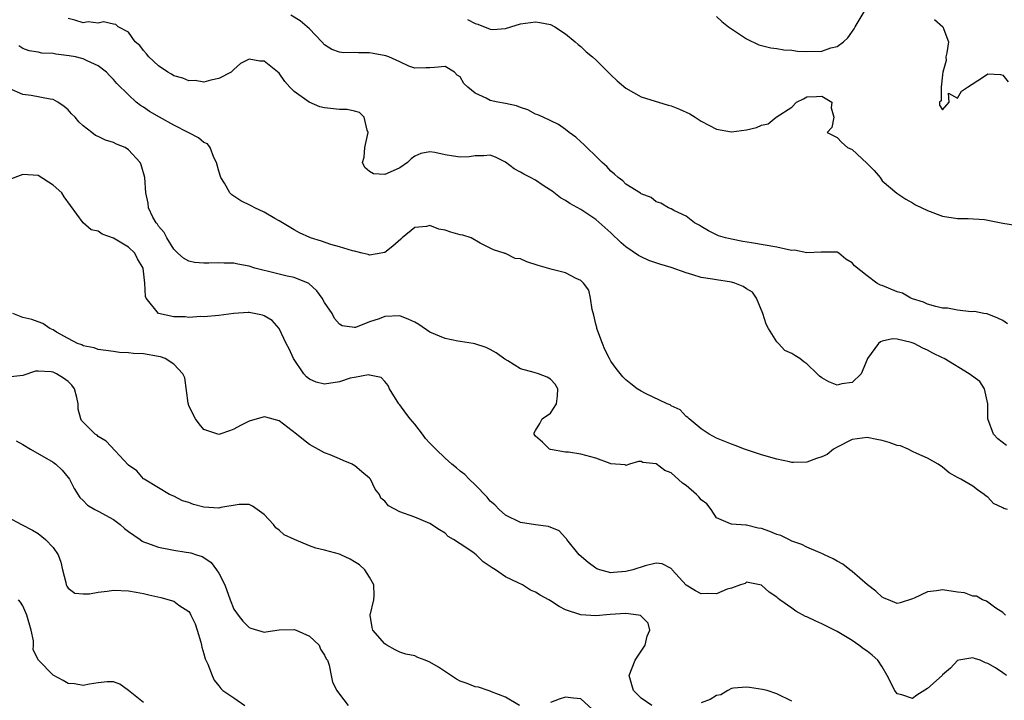
# Model space of a CAD drawing. Units: inches. Extents: x 2592000 to 2595000, y 1500000 to 1503000.
# Drawn here: x 2593047 to 2593177, y 1500778 to 1500868 of the extents above; entities that cross this region are included whole.
import ezdxf

# ---------------------------------------------------------------- set-up
doc = ezdxf.new("R2010")
doc.units = ezdxf.units.IN
doc.header["$MEASUREMENT"] = 0
doc.layers.add('LD25921500_2ft', color=60, linetype='Continuous')

msp = doc.modelspace()

# ---------------------------------------------------------------- linework, layer by layer
at = {"layer": 'LD25921500_2ft'}
for points, elevation in [([(2593139, 1500868.38), (2593139.71, 1500867.71), (2593140.62, 1500867), (2593143, 1500865.4), (2593144.63, 1500864.63), (2593145, 1500864.52), (2593146.23, 1500864.23), (2593147, 1500864.12), (2593147.94, 1500863.94), (2593149, 1500863.89), (2593149.76, 1500863.76), (2593151, 1500863.72), (2593153, 1500863.77), (2593154.2, 1500864.2), (2593155, 1500864.37), (2593155.84, 1500865), (2593156.45, 1500865.55), (2593157.28, 1500866.72), (2593157.39, 1500867), (2593158.62, 1500869)], 9110), ([(2593177.47, 1500811.47), (2593176.35, 1500812.35), (2593175.74, 1500813), (2593175, 1500815), (2593174.99, 1500817), (2593174.57, 1500819), (2593173.95, 1500819.95), (2593172.54, 1500821), (2593169.22, 1500823), (2593169, 1500823.12), (2593167.73, 1500823.73), (2593167, 1500824.14), (2593166.37, 1500824.37), (2593165.25, 1500825), (2593164.85, 1500825.15), (2593163, 1500825.6), (2593162.38, 1500825.62), (2593161, 1500825.33), (2593160.77, 1500825.23), (2593160.5, 1500825), (2593159.04, 1500823), (2593159, 1500822.88), (2593158.22, 1500821), (2593157, 1500819.82), (2593155.66, 1500819.66), (2593155, 1500819.5), (2593153.93, 1500819.93), (2593153, 1500820.44), (2593152.68, 1500820.68), (2593152.38, 1500821), (2593151, 1500822.3), (2593150.58, 1500822.58), (2593150.07, 1500823), (2593149.4, 1500823.4), (2593149, 1500823.68), (2593148.07, 1500824.07), (2593147.25, 1500825), (2593147, 1500825.24), (2593145.91, 1500827), (2593145.58, 1500827.58), (2593145.14, 1500829), (2593144.31, 1500831), (2593143.8, 1500831.8), (2593143, 1500832.24), (2593142.57, 1500832.57), (2593141.43, 1500833), (2593141, 1500833.13), (2593139, 1500833.44), (2593138.46, 1500833.54), (2593137, 1500833.75), (2593135.88, 1500834.12), (2593135, 1500834.38), (2593133, 1500835.09), (2593131.51, 1500835.51), (2593130.03, 1500836.03), (2593129, 1500836.49), (2593128.67, 1500836.67), (2593127, 1500837.83), (2593126.37, 1500838.37), (2593125, 1500839.67), (2593123, 1500841.43), (2593121, 1500842.78), (2593119.55, 1500843.55), (2593119, 1500843.98), (2593118.33, 1500844.33), (2593117.2, 1500845.2), (2593117, 1500845.36), (2593116.02, 1500845.98), (2593115, 1500846.65), (2593114.35, 1500847), (2593113.46, 1500847.46), (2593113, 1500847.73), (2593112.16, 1500848.16), (2593111, 1500849.05), (2593109.7, 1500849.7), (2593109, 1500850), (2593108.13, 1500849.87), (2593107, 1500849.89), (2593106.22, 1500849.78), (2593105, 1500849.72), (2593104.14, 1500849.86), (2593103, 1500850.01), (2593101.66, 1500850.34), (2593101, 1500850.43), (2593099.81, 1500850.19), (2593099, 1500849.86), (2593098.49, 1500849.51), (2593098, 1500849), (2593097, 1500848.31), (2593095.72, 1500847.72), (2593095, 1500847.43), (2593093.51, 1500847.51), (2593093, 1500847.83), (2593092.34, 1500848.34), (2593092.06, 1500849), (2593092.29, 1500849.71), (2593092.34, 1500851), (2593092.82, 1500853), (2593092.69, 1500853.31), (2593092.26, 1500855), (2593091.64, 1500855.64), (2593091, 1500855.82), (2593090.02, 1500856.02), (2593089, 1500856.02), (2593087, 1500856.26), (2593086.39, 1500856.39), (2593084.99, 1500856.99), (2593083, 1500858.42), (2593082.4, 1500859), (2593081.74, 1500859.74), (2593081, 1500860.85), (2593079, 1500862.46), (2593078.43, 1500862.43), (2593077, 1500862.72), (2593075.87, 1500862.13), (2593075, 1500861.36), (2593074.61, 1500861), (2593073, 1500860.13), (2593071.94, 1500859.94), (2593071, 1500859.67), (2593069.86, 1500859.86), (2593069, 1500859.85), (2593068.2, 1500860.2), (2593067, 1500860.52), (2593066.71, 1500860.71), (2593066.21, 1500861), (2593065, 1500861.81), (2593063.71, 1500863), (2593063.41, 1500863.41), (2593063, 1500863.86), (2593062.52, 1500864.52), (2593061.89, 1500865), (2593061, 1500866.31), (2593059.62, 1500867), (2593059.31, 1500867.31), (2593059, 1500867.37), (2593057.68, 1500867.68), (2593057, 1500867.48), (2593055.64, 1500867.64), (2593055, 1500867.54), (2593053.9, 1500867.9), (2593053, 1500868.11)], 9116), ([(2593177.61, 1500827.61), (2593177, 1500828.05), (2593176.35, 1500828.35), (2593174.93, 1500828.93), (2593174.5, 1500829), (2593173.25, 1500829.25), (2593172.78, 1500829.22), (2593171, 1500829.42), (2593169.68, 1500829.69), (2593169, 1500829.71), (2593168.1, 1500829.9), (2593167, 1500830.22), (2593166.47, 1500830.47), (2593165, 1500830.93), (2593164.81, 1500831), (2593163.68, 1500831.68), (2593163, 1500831.88), (2593161, 1500832.7), (2593160.75, 1500832.75), (2593160.28, 1500833), (2593159, 1500833.96), (2593157.31, 1500835.31), (2593157, 1500835.71), (2593156.17, 1500836.17), (2593155.26, 1500837), (2593155, 1500837.12), (2593153, 1500837.12), (2593152.9, 1500837.1), (2593151, 1500837.03), (2593149.38, 1500837.38), (2593149, 1500837.36), (2593148.58, 1500837.42), (2593147, 1500837.8), (2593143.64, 1500838.36), (2593142.52, 1500838.52), (2593141, 1500838.82), (2593140.21, 1500839), (2593139.3, 1500839.3), (2593137.95, 1500839.95), (2593137, 1500840.51), (2593136.71, 1500840.71), (2593136.1, 1500841), (2593135, 1500841.91), (2593133.34, 1500842.66), (2593133, 1500842.85), (2593132.63, 1500843), (2593131.61, 1500843.61), (2593131, 1500843.78), (2593130.35, 1500844.35), (2593129, 1500844.84), (2593128.92, 1500844.92), (2593127, 1500846.12), (2593126.57, 1500846.57), (2593125.98, 1500847), (2593125.47, 1500847.47), (2593125, 1500847.86), (2593124.46, 1500848.46), (2593123.86, 1500849), (2593123, 1500849.85), (2593121.8, 1500851), (2593121.4, 1500851.4), (2593121, 1500851.74), (2593120.35, 1500852.35), (2593119.47, 1500853), (2593119, 1500853.38), (2593118.05, 1500854.05), (2593116.01, 1500855), (2593115.33, 1500855.33), (2593115, 1500855.43), (2593114, 1500856), (2593113, 1500856.28), (2593112.5, 1500856.5), (2593111, 1500856.82), (2593110, 1500857), (2593109, 1500857.25), (2593108.45, 1500857.55), (2593107, 1500858.22), (2593106.01, 1500859), (2593105.49, 1500859.49), (2593105, 1500860.36), (2593104.61, 1500860.61), (2593104.26, 1500861), (2593103, 1500861.72), (2593101.59, 1500861.59), (2593101, 1500861.55), (2593100.45, 1500861.55), (2593099, 1500861.51), (2593098.2, 1500861.8), (2593097, 1500862.37), (2593095.55, 1500863), (2593095.15, 1500863.15), (2593093.48, 1500863.48), (2593093, 1500863.55), (2593091.53, 1500863.53), (2593091, 1500863.58), (2593089.54, 1500863.54), (2593089, 1500863.62), (2593087.99, 1500863.99), (2593087, 1500864.61), (2593086.65, 1500865), (2593085, 1500866.71), (2593084.7, 1500867), (2593083.79, 1500867.79), (2593082.54, 1500868.54)], 9114), ([(2593105.97, 1500867.97), (2593107, 1500867.42), (2593107.35, 1500867.35), (2593109, 1500866.68), (2593109.36, 1500866.64), (2593111, 1500866.76), (2593111.71, 1500867), (2593113, 1500867.38), (2593115, 1500867.65), (2593115.57, 1500867.57), (2593117, 1500867.3), (2593117.56, 1500867), (2593119, 1500866.06), (2593120.26, 1500865), (2593120.64, 1500864.64), (2593121, 1500864.39), (2593121.7, 1500863.7), (2593122.58, 1500863), (2593123, 1500862.62), (2593124.66, 1500861), (2593125, 1500860.64), (2593125.84, 1500859.84), (2593127, 1500858.85), (2593129, 1500857.72), (2593132.6, 1500856.6), (2593133, 1500856.51), (2593134.09, 1500856.09), (2593135.48, 1500855.48), (2593136.17, 1500855), (2593137, 1500854.51), (2593139, 1500853.41), (2593141, 1500853.06), (2593143, 1500853.34), (2593144.33, 1500853.67), (2593145, 1500853.95), (2593145.85, 1500854.15), (2593146.94, 1500855), (2593149, 1500856.36), (2593149.64, 1500857), (2593150.54, 1500857.46), (2593151, 1500857.73), (2593152.26, 1500857.74), (2593153, 1500857.8), (2593154.32, 1500857), (2593154.24, 1500856.24), (2593154.58, 1500855), (2593154.33, 1500853.67), (2593153.69, 1500853), (2593155, 1500852.34), (2593155.66, 1500851.66), (2593156.38, 1500851), (2593157, 1500850.72), (2593158.94, 1500848.94), (2593159, 1500848.86), (2593159.94, 1500847.94), (2593160.71, 1500847), (2593161, 1500846.56), (2593162.93, 1500844.93), (2593164.14, 1500844.14), (2593165, 1500843.66), (2593165.41, 1500843.41), (2593167, 1500842.65), (2593169, 1500841.9), (2593171, 1500841.57), (2593172.41, 1500841.59), (2593174.57, 1500841.43), (2593176.98, 1500840.98), (2593178.7, 1500840.7)], 9112), ([(2593167.95, 1500867.95), (2593169.05, 1500867), (2593169.79, 1500865), (2593169.56, 1500863.56), (2593169.45, 1500863), (2593169.46, 1500862.54), (2593169.05, 1500861), (2593169, 1500860.63), (2593168.82, 1500859), (2593168.8, 1500857.2), (2593168.6, 1500857), (2593168.61, 1500856.61), (2593169, 1500856.01), (2593169.87, 1500857), (2593169.8, 1500858.2), (2593171, 1500857.55), (2593171.53, 1500858.47), (2593172.29, 1500859), (2593174.3, 1500860.3), (2593175, 1500860.78), (2593176.68, 1500860.68), (2593177, 1500860.59), (2593177.72, 1500859.72)], 9110), ([(2593177.64, 1500803), (2593177.13, 1500803.13), (2593177, 1500803.22), (2593175.77, 1500803.77), (2593175, 1500804.61), (2593174.77, 1500804.77), (2593174.54, 1500805), (2593173.62, 1500805.62), (2593173, 1500806.1), (2593171.44, 1500807), (2593171.14, 1500807.14), (2593171, 1500807.24), (2593169.87, 1500807.87), (2593169, 1500808.62), (2593168.42, 1500809), (2593167, 1500809.82), (2593165.57, 1500810.43), (2593165, 1500810.7), (2593164.42, 1500811), (2593163.43, 1500811.43), (2593163, 1500811.5), (2593161.9, 1500811.9), (2593161, 1500812.16), (2593160.29, 1500812.29), (2593159, 1500812.56), (2593157, 1500812.28), (2593155, 1500811.28), (2593154.53, 1500811), (2593153.69, 1500810.31), (2593153, 1500809.98), (2593152.26, 1500809.74), (2593151, 1500809.28), (2593149.21, 1500809.21), (2593149, 1500809.23), (2593148.69, 1500809.31), (2593147, 1500809.65), (2593145, 1500810.25), (2593142.71, 1500811), (2593141.5, 1500811.5), (2593141, 1500811.66), (2593139, 1500812.47), (2593138.02, 1500813), (2593137, 1500813.68), (2593135.37, 1500815), (2593135.19, 1500815.19), (2593135, 1500815.34), (2593134.2, 1500816.2), (2593133, 1500816.76), (2593132.86, 1500816.86), (2593132.49, 1500817), (2593129.61, 1500818.39), (2593129, 1500818.7), (2593128.51, 1500819), (2593127.64, 1500819.64), (2593127, 1500820.18), (2593126.6, 1500820.6), (2593125.68, 1500821.68), (2593125, 1500822.66), (2593124.81, 1500823), (2593124.21, 1500824.21), (2593123.87, 1500825), (2593123.14, 1500827), (2593123.13, 1500827.13), (2593123, 1500827.55), (2593122.75, 1500828.75), (2593122.5, 1500829.5), (2593122.31, 1500831), (2593122.06, 1500832.06), (2593121.37, 1500833), (2593121, 1500833.36), (2593120.39, 1500833.61), (2593119, 1500834.37), (2593117.2, 1500834.8), (2593115.35, 1500835.35), (2593113.83, 1500835.83), (2593113, 1500836.24), (2593112.29, 1500836.29), (2593111, 1500836.95), (2593110.94, 1500836.94), (2593110.83, 1500837), (2593109.42, 1500837.42), (2593109, 1500837.67), (2593107.67, 1500838.33), (2593106.48, 1500839), (2593105.36, 1500839.36), (2593105, 1500839.4), (2593103.77, 1500839.77), (2593103, 1500840.03), (2593102.18, 1500840.18), (2593101, 1500840.64), (2593100.53, 1500840.53), (2593099, 1500840.41), (2593097.29, 1500839), (2593097.15, 1500838.85), (2593096.09, 1500837.91), (2593095, 1500837.06), (2593093, 1500836.73), (2593092.8, 1500836.8), (2593092.01, 1500837), (2593091, 1500837.24), (2593090.71, 1500837.29), (2593089, 1500837.84), (2593087.87, 1500838.13), (2593086.59, 1500838.59), (2593085.15, 1500839), (2593085.05, 1500839.05), (2593083.7, 1500839.7), (2593083, 1500840.09), (2593081, 1500841.26), (2593080.42, 1500841.58), (2593079, 1500842.41), (2593077.77, 1500843), (2593077.26, 1500843.26), (2593075.92, 1500843.92), (2593075, 1500844.53), (2593074.7, 1500844.7), (2593074.44, 1500845), (2593073.74, 1500846.26), (2593073.26, 1500847), (2593073, 1500847.84), (2593072.7, 1500849), (2593072.34, 1500849.66), (2593071.82, 1500851), (2593071.48, 1500851.48), (2593071, 1500851.64), (2593070.29, 1500852.29), (2593069, 1500852.93), (2593068.9, 1500853), (2593067, 1500853.97), (2593065.14, 1500855), (2593063.79, 1500855.79), (2593063, 1500856.33), (2593062.58, 1500856.58), (2593062.04, 1500857), (2593061, 1500857.96), (2593059.47, 1500859.47), (2593059, 1500860.03), (2593058.52, 1500860.52), (2593058.09, 1500861), (2593057, 1500861.81), (2593055.53, 1500862.47), (2593055, 1500862.75), (2593054.82, 1500862.82), (2593053.96, 1500863), (2593053.15, 1500863.15), (2593051.36, 1500863.36), (2593051, 1500863.45), (2593049.51, 1500863.51), (2593049, 1500863.66), (2593047.83, 1500863.83), (2593047, 1500864.14), (2593046.46, 1500864.46)], 9118), ([(2593177.37, 1500789), (2593177, 1500789.34), (2593176.08, 1500789.92), (2593174.83, 1500790.83), (2593174.31, 1500791), (2593173.51, 1500791.51), (2593173, 1500791.51), (2593171.93, 1500791.93), (2593171, 1500792.03), (2593169, 1500792.33), (2593168.19, 1500792.19), (2593167, 1500792.09), (2593165.25, 1500791.25), (2593165, 1500791.15), (2593163.38, 1500790.62), (2593163, 1500790.53), (2593161.85, 1500791), (2593161.26, 1500791.26), (2593161, 1500791.36), (2593160.17, 1500792.17), (2593159.05, 1500793), (2593157, 1500794.77), (2593156.68, 1500795), (2593155.76, 1500795.76), (2593155, 1500796.13), (2593154.47, 1500796.47), (2593153.35, 1500797), (2593153, 1500797.15), (2593152.77, 1500797.23), (2593151, 1500798), (2593150.34, 1500798.34), (2593149, 1500798.81), (2593148.59, 1500799), (2593147.54, 1500799.54), (2593147, 1500799.7), (2593146.09, 1500800.09), (2593145, 1500800.47), (2593144.52, 1500800.52), (2593143, 1500800.94), (2593142.92, 1500800.92), (2593141, 1500801.05), (2593140.89, 1500801.11), (2593139, 1500801.89), (2593138.32, 1500803), (2593137.74, 1500803.74), (2593137, 1500804.28), (2593136.68, 1500804.68), (2593136.36, 1500805), (2593135, 1500806.17), (2593134.5, 1500806.5), (2593133, 1500807.85), (2593132.17, 1500808.17), (2593131, 1500809.07), (2593129.24, 1500809.24), (2593129, 1500809.36), (2593128.66, 1500809.34), (2593127.48, 1500809), (2593127, 1500808.84), (2593126.9, 1500808.9), (2593125, 1500809.06), (2593124.92, 1500809.08), (2593123, 1500809.81), (2593121, 1500810.34), (2593119.4, 1500810.6), (2593119, 1500810.58), (2593117, 1500810.93), (2593116.87, 1500811), (2593115.92, 1500811.92), (2593115, 1500812.74), (2593114.82, 1500813), (2593114.84, 1500813.16), (2593115, 1500813.47), (2593115.59, 1500814.41), (2593115.9, 1500815), (2593117, 1500815.79), (2593117.8, 1500817), (2593117.93, 1500818.07), (2593117.96, 1500819), (2593117.6, 1500819.6), (2593117, 1500820.29), (2593116.55, 1500820.55), (2593115.41, 1500821), (2593114.82, 1500821.18), (2593113, 1500821.66), (2593111.31, 1500822.69), (2593110.91, 1500822.91), (2593109.78, 1500823.78), (2593109, 1500824.2), (2593108.46, 1500824.46), (2593106.95, 1500824.95), (2593106.71, 1500825), (2593105, 1500825.28), (2593104.69, 1500825.31), (2593103, 1500825.67), (2593101, 1500826.52), (2593099.53, 1500827.53), (2593099, 1500827.84), (2593098.21, 1500828.21), (2593097, 1500828.66), (2593095, 1500828.59), (2593094.28, 1500828.28), (2593093, 1500827.86), (2593091.13, 1500827.13), (2593091, 1500827.11), (2593089.34, 1500827.34), (2593089, 1500827.58), (2593088.34, 1500828.34), (2593088.03, 1500829), (2593087, 1500830.44), (2593086.68, 1500831), (2593085.98, 1500831.98), (2593084.95, 1500832.95), (2593084.85, 1500833), (2593083, 1500833.74), (2593082.07, 1500833.93), (2593079.42, 1500834.58), (2593079, 1500834.67), (2593077.75, 1500835), (2593077, 1500835.24), (2593075.52, 1500835.52), (2593075, 1500835.65), (2593073.68, 1500835.68), (2593073, 1500835.72), (2593071.67, 1500835.67), (2593071, 1500835.68), (2593069.76, 1500835.76), (2593069, 1500835.93), (2593068.31, 1500836.31), (2593067.53, 1500837), (2593067, 1500837.52), (2593066.07, 1500839), (2593065.73, 1500839.73), (2593065, 1500840.57), (2593064.84, 1500840.84), (2593064.66, 1500841), (2593064.24, 1500841.76), (2593063.67, 1500843), (2593063.6, 1500843.6), (2593063.32, 1500845), (2593063.16, 1500847), (2593062.7, 1500848.7), (2593062.57, 1500849), (2593061, 1500850.7), (2593060.55, 1500851), (2593059.43, 1500851.43), (2593059, 1500851.64), (2593057.96, 1500851.96), (2593057, 1500852.46), (2593056.61, 1500852.61), (2593056.14, 1500853), (2593055, 1500853.86), (2593054.4, 1500854.4), (2593053.91, 1500855), (2593053.46, 1500855.46), (2593053, 1500856.01), (2593052.45, 1500856.45), (2593051.65, 1500857), (2593051, 1500857.35), (2593050.6, 1500857.4), (2593048.1, 1500857.9), (2593047, 1500858.02), (2593045.17, 1500858.83)], 9120), ([(2593177.48, 1500781), (2593177, 1500781.34), (2593176.02, 1500781.98), (2593175, 1500782.58), (2593174.68, 1500782.68), (2593174.01, 1500783), (2593173.22, 1500783.22), (2593173, 1500783.32), (2593171.18, 1500783), (2593171, 1500782.96), (2593170.05, 1500781.95), (2593169, 1500781.08), (2593168.93, 1500781), (2593167, 1500779.24), (2593165.61, 1500778.39), (2593165, 1500777.92), (2593163.58, 1500778.42), (2593163, 1500778.57), (2593162.68, 1500779), (2593161.64, 1500781), (2593161, 1500782.12), (2593160.41, 1500783), (2593159.68, 1500783.68), (2593159, 1500784.23), (2593158.53, 1500784.53), (2593157.91, 1500785), (2593157, 1500785.62), (2593155, 1500786.84), (2593153, 1500787.84), (2593152.19, 1500788.19), (2593151, 1500788.75), (2593150.82, 1500788.82), (2593149.53, 1500789.53), (2593149, 1500789.92), (2593147.42, 1500791), (2593147.18, 1500791.18), (2593147, 1500791.39), (2593146.02, 1500792.02), (2593145, 1500792.98), (2593143, 1500793.34), (2593142.82, 1500793.18), (2593142.2, 1500793), (2593141, 1500792.56), (2593140.44, 1500792.44), (2593139, 1500791.8), (2593137.87, 1500791.87), (2593137, 1500791.82), (2593136.21, 1500792.21), (2593135, 1500792.97), (2593133.14, 1500795), (2593133.09, 1500795.09), (2593133, 1500795.19), (2593131.79, 1500795.79), (2593131, 1500795.87), (2593129.53, 1500795.53), (2593127.93, 1500795), (2593127, 1500794.77), (2593125.34, 1500794.66), (2593125, 1500794.62), (2593123.54, 1500795), (2593123.15, 1500795.15), (2593123, 1500795.22), (2593121.99, 1500795.99), (2593120.8, 1500797), (2593119.15, 1500799), (2593119.12, 1500799.12), (2593119, 1500799.26), (2593118.16, 1500800.16), (2593116.74, 1500800.74), (2593115, 1500800.95), (2593113, 1500801.27), (2593111, 1500802.25), (2593110.16, 1500803), (2593109.6, 1500803.6), (2593109, 1500804.1), (2593108.61, 1500804.61), (2593107, 1500806.25), (2593106.21, 1500807), (2593105.64, 1500807.64), (2593105, 1500808.09), (2593104.51, 1500808.51), (2593103.89, 1500809), (2593103, 1500809.81), (2593101.77, 1500811), (2593101.4, 1500811.4), (2593101, 1500811.77), (2593100.4, 1500812.4), (2593100.01, 1500813), (2593099, 1500814.29), (2593098.37, 1500815), (2593097.79, 1500815.79), (2593097, 1500816.89), (2593096.88, 1500817), (2593095.64, 1500819), (2593095.46, 1500819.46), (2593095, 1500819.98), (2593094.51, 1500820.51), (2593093, 1500820.81), (2593092.85, 1500820.85), (2593091, 1500820.48), (2593090.4, 1500820.4), (2593089, 1500819.93), (2593087, 1500819.61), (2593085.89, 1500819.89), (2593085, 1500820.28), (2593084.6, 1500820.6), (2593084.27, 1500821), (2593082.89, 1500823), (2593082.3, 1500824.3), (2593081.93, 1500825), (2593081.01, 1500827.01), (2593080.05, 1500828.05), (2593079, 1500828.69), (2593078.78, 1500828.78), (2593077.67, 1500829), (2593077, 1500829.11), (2593076.89, 1500829.11), (2593075, 1500829), (2593073, 1500828.74), (2593071, 1500828.56), (2593070.58, 1500828.58), (2593069, 1500828.46), (2593068.53, 1500828.53), (2593067, 1500828.55), (2593064.98, 1500829), (2593063.35, 1500831), (2593063.24, 1500831.24), (2593063.16, 1500833), (2593062.97, 1500835), (2593062.22, 1500836.22), (2593061.83, 1500837), (2593061, 1500837.77), (2593059, 1500838.97), (2593057.5, 1500839.5), (2593057, 1500839.89), (2593056.06, 1500840.06), (2593055, 1500841.01), (2593052.47, 1500844.47), (2593052.16, 1500845), (2593051, 1500846.02), (2593049, 1500847.28), (2593047, 1500847.42), (2593045, 1500846.67)], 9122), ([(2593130.43, 1500777), (2593129, 1500777.97), (2593127.98, 1500779), (2593127.76, 1500779.76), (2593127.44, 1500781), (2593128.24, 1500783), (2593129.55, 1500785), (2593129.81, 1500786.19), (2593130.19, 1500787), (2593129.93, 1500787.93), (2593128.95, 1500788.95), (2593128.67, 1500789), (2593127, 1500789.2), (2593124.92, 1500789.08), (2593123, 1500788.91), (2593121, 1500789.02), (2593119, 1500789.7), (2593118.12, 1500790.12), (2593117, 1500790.87), (2593116.79, 1500791), (2593115.62, 1500791.62), (2593115, 1500792.03), (2593114.32, 1500792.32), (2593113.28, 1500793), (2593112.72, 1500793.28), (2593111, 1500794.08), (2593109.68, 1500795), (2593109.25, 1500795.25), (2593109, 1500795.45), (2593108.05, 1500796.05), (2593107.12, 1500797), (2593106.67, 1500797.33), (2593105, 1500798.45), (2593104.11, 1500799), (2593103.43, 1500799.43), (2593103, 1500799.86), (2593102.28, 1500800.28), (2593101, 1500801.15), (2593099, 1500801.96), (2593097, 1500802.67), (2593095.5, 1500803.5), (2593095, 1500804.1), (2593094.5, 1500804.5), (2593094.3, 1500805), (2593093.71, 1500805.71), (2593093.11, 1500807), (2593093.07, 1500807.07), (2593093, 1500807.14), (2593091.98, 1500807.98), (2593091, 1500808.83), (2593090.87, 1500808.87), (2593090.67, 1500809), (2593089.48, 1500809.48), (2593089, 1500809.73), (2593087.75, 1500810.25), (2593087, 1500810.51), (2593085, 1500811.61), (2593084.23, 1500812.23), (2593083.31, 1500813), (2593081, 1500814.76), (2593079.22, 1500815.22), (2593079, 1500815.3), (2593077, 1500814.73), (2593075.86, 1500814.14), (2593075, 1500813.67), (2593074.52, 1500813.48), (2593073, 1500812.95), (2593071, 1500813.6), (2593070.37, 1500814.37), (2593069.91, 1500815), (2593069.58, 1500815.58), (2593069, 1500816.79), (2593068.91, 1500817.09), (2593068.47, 1500820.47), (2593068.22, 1500821), (2593067, 1500822.28), (2593065.85, 1500823), (2593065.23, 1500823.23), (2593065, 1500823.29), (2593063, 1500823.62), (2593061.67, 1500823.67), (2593061, 1500823.78), (2593059.8, 1500823.8), (2593059, 1500823.95), (2593057, 1500824.23), (2593056.45, 1500824.45), (2593055, 1500824.71), (2593054.82, 1500824.82), (2593054.26, 1500825), (2593053, 1500825.67), (2593051.47, 1500826.53), (2593051, 1500826.82), (2593050.59, 1500827), (2593049.66, 1500827.66), (2593049, 1500827.86), (2593048.19, 1500828.19), (2593047, 1500828.44), (2593045.67, 1500829)], 9124), ([(2593112.88, 1500777), (2593111, 1500778.13), (2593109.17, 1500778.83), (2593109, 1500778.92), (2593108.71, 1500779), (2593107.44, 1500779.44), (2593107, 1500779.46), (2593105.93, 1500779.93), (2593105, 1500780.22), (2593104.51, 1500780.51), (2593102.11, 1500782.11), (2593101, 1500782.77), (2593100.35, 1500783), (2593099.39, 1500783.39), (2593099, 1500783.58), (2593097.81, 1500783.81), (2593097, 1500784.09), (2593096.38, 1500784.38), (2593095.26, 1500785), (2593095, 1500785.18), (2593093.41, 1500787), (2593093.34, 1500787.34), (2593093.05, 1500789), (2593093.55, 1500791), (2593093.59, 1500791.59), (2593093.57, 1500793), (2593093, 1500794.04), (2593092.35, 1500795), (2593091.63, 1500795.64), (2593091, 1500796.07), (2593090.41, 1500796.41), (2593089.16, 1500797), (2593089, 1500797.06), (2593087, 1500797.61), (2593085.88, 1500797.88), (2593085, 1500798.2), (2593083.01, 1500799.01), (2593081.64, 1500799.64), (2593081, 1500800.27), (2593080.55, 1500800.55), (2593080.23, 1500801), (2593079, 1500802.34), (2593077.46, 1500803.46), (2593077, 1500803.66), (2593075.68, 1500803.68), (2593073.27, 1500803.27), (2593073, 1500803.19), (2593071, 1500803.29), (2593069.64, 1500803.64), (2593069, 1500803.91), (2593068.16, 1500804.16), (2593067, 1500804.77), (2593066.43, 1500805), (2593065, 1500805.89), (2593063.07, 1500807), (2593063, 1500807.06), (2593062.12, 1500808.12), (2593061, 1500808.86), (2593058.04, 1500812.04), (2593057, 1500812.67), (2593056.84, 1500812.84), (2593056.59, 1500813), (2593055, 1500814.56), (2593054.79, 1500814.79), (2593054.68, 1500815), (2593054.32, 1500816.32), (2593054.34, 1500817), (2593054.17, 1500817.83), (2593053.86, 1500819), (2593053.49, 1500819.49), (2593053, 1500819.97), (2593052.4, 1500820.4), (2593051.46, 1500821), (2593051, 1500821.2), (2593050.74, 1500821.26), (2593049, 1500821.32), (2593048.68, 1500821.32), (2593047, 1500820.78), (2593045, 1500820.53)], 9126), ([(2593046.1, 1500812.1), (2593047, 1500811.63), (2593048, 1500811), (2593051, 1500809.27), (2593051.38, 1500809), (2593052.19, 1500808.19), (2593053, 1500807.24), (2593053.17, 1500807), (2593053.79, 1500805.79), (2593054.57, 1500804.57), (2593055, 1500804.17), (2593055.57, 1500803.57), (2593056.53, 1500803), (2593057, 1500802.76), (2593059, 1500801.67), (2593059.89, 1500801), (2593060.48, 1500800.48), (2593061, 1500800.08), (2593062.57, 1500799), (2593062.81, 1500798.81), (2593063, 1500798.72), (2593063.41, 1500798.59), (2593065, 1500798.01), (2593067, 1500797.62), (2593068.65, 1500797.35), (2593069, 1500797.31), (2593069.27, 1500797.27), (2593070.01, 1500797), (2593070.77, 1500796.77), (2593071, 1500796.65), (2593071.99, 1500795.99), (2593072.7, 1500795), (2593073, 1500794.54), (2593073.77, 1500793), (2593074.51, 1500791), (2593075, 1500789.77), (2593075.54, 1500789), (2593076.19, 1500788.19), (2593077, 1500787.34), (2593077.24, 1500787.24), (2593078.13, 1500787), (2593079, 1500786.73), (2593079.21, 1500786.79), (2593081, 1500787.06), (2593083, 1500787.09), (2593083.23, 1500787), (2593085, 1500786.19), (2593086.28, 1500785), (2593086.48, 1500784.48), (2593087, 1500783.66), (2593087.21, 1500783.21), (2593087.39, 1500783), (2593087.64, 1500782.36), (2593087.88, 1500781), (2593088.09, 1500780.09), (2593088.63, 1500779), (2593089, 1500778.53), (2593090.15, 1500777)], 9128), ([(2593045, 1500801.99), (2593046.81, 1500801), (2593048.26, 1500800.26), (2593049, 1500799.83), (2593050, 1500799), (2593051, 1500797.94), (2593051.66, 1500797), (2593052.02, 1500796.02), (2593052.25, 1500795), (2593052.69, 1500793.31), (2593052.75, 1500793), (2593052.81, 1500792.81), (2593053, 1500792.56), (2593053.89, 1500791.89), (2593055, 1500791.8), (2593055.82, 1500791.82), (2593057, 1500792.05), (2593058.17, 1500792.17), (2593059, 1500792.29), (2593061, 1500792.21), (2593062.03, 1500792.03), (2593063, 1500791.84), (2593063.69, 1500791.69), (2593065.31, 1500791.31), (2593067, 1500790.82), (2593067.68, 1500790.32), (2593069, 1500789.45), (2593069.19, 1500789.19), (2593069.27, 1500789), (2593069.84, 1500787.84), (2593070.13, 1500787), (2593070.59, 1500785.41), (2593070.69, 1500785), (2593070.73, 1500784.73), (2593071, 1500783.86), (2593071.18, 1500783.18), (2593071.52, 1500782.48), (2593072.09, 1500781), (2593072.38, 1500780.38), (2593073, 1500779.62), (2593073.25, 1500779.25), (2593073.51, 1500779), (2593075, 1500778.02), (2593076.46, 1500777)], 9130), ([(2593063, 1500777.41), (2593061, 1500778.99), (2593059.85, 1500779.85), (2593059, 1500780.15), (2593058.16, 1500780.16), (2593057, 1500780.02), (2593055.84, 1500779.84), (2593055, 1500779.66), (2593053.86, 1500779.86), (2593053, 1500779.94), (2593052.33, 1500780.33), (2593051, 1500781.01), (2593049.06, 1500783), (2593048.38, 1500784.38), (2593048.41, 1500785), (2593048.41, 1500785.59), (2593048.1, 1500787), (2593047.54, 1500789), (2593047, 1500790.22), (2593046.69, 1500790.69), (2593046.41, 1500791)], 9132), ([(2593149, 1500777.56), (2593147, 1500778.55), (2593145.73, 1500779), (2593145.13, 1500779.13), (2593143.41, 1500779.41), (2593143, 1500779.45), (2593141.29, 1500779.29), (2593141, 1500779.24), (2593140.52, 1500779), (2593139.57, 1500778.43), (2593139, 1500778.33), (2593138.19, 1500777.81), (2593137, 1500777.36)], 9124), ([(2593123, 1500776.09), (2593121, 1500777.88), (2593120.04, 1500777.97), (2593119, 1500778.1), (2593118.16, 1500777.85), (2593117, 1500777.4)], 9126)]:
    msp.add_lwpolyline(points, dxfattribs=dict(at, elevation=elevation))

doc.saveas('drawing.dxf')
